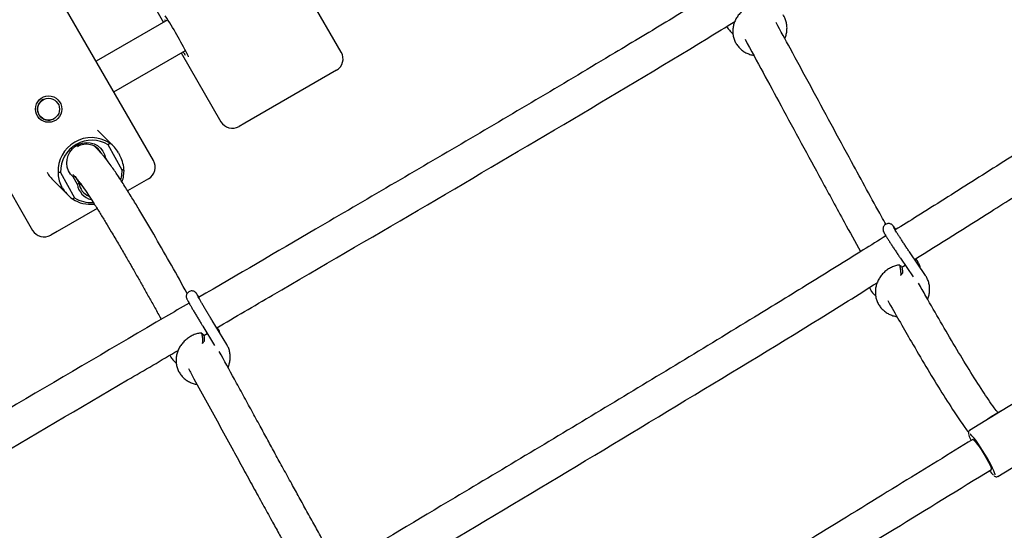
# Model space of a CAD drawing. Units: millimetres. Extents: x 35 to 345, y 48 to 275.
# Drawn here: x 286 to 295, y 182 to 186 of the extents above; entities that cross this region are included whole.
import ezdxf

# ---------------------------------------------------------------- set-up
doc = ezdxf.new("R2010")
doc.units = ezdxf.units.MM
doc.layers.add('FORMAT', color=7, linetype='Continuous')
doc.styles.add('SLDTEXTSTYLE0', font='TXT', dxfattribs={"width": 0.7})
doc.dimstyles.new('SLDDIMSTYLE0', dxfattribs={"dimtxt": 2.95, "dimasz": 3.302, "dimexe": 0, "dimexo": 0.0625, "dimgap": 0.7375, "dimtad": 1, "dimlfac": 50, "dimrnd": 1e-09, "dimzin": 12, "dimdsep": 46, "dimtxsty": 'SLDTEXTSTYLE0', "dimsah": 1, "dimcen": 0.09, "dimadec": 0, "dimazin": 3, "dimtfac": 1, "dimtofl": 0, "dimtmove": 0, "dimatfit": 3, "dimfxl": 1, "dimfrac": 2, "dimtolj": 1, "dimtzin": 12, "dimarcsym": 0})

# ---------------------------------------------------------------- blocks, each defined once
blk = doc.blocks.new('_D_1')
at = {"layer": 'FORMAT', "color": 7, "transparency": 16777216}
for p, q in [((59.9868, 153.805), (59.9868, 273.4645)), ((345.1381, 193.474), (345.1381, 273.4645)), ((345.1381, 271.4645), (59.9868, 271.4645))]:
    blk.add_line(p, q, dxfattribs=at)
for points in [[(59.9868, 271.4645), (63.2888, 270.9565), (63.2888, 271.9725)], [(345.1381, 271.4645), (341.8361, 271.9725), (341.8361, 270.9565)]]:
    blk.add_solid(points, dxfattribs=at)
at = {"layer": 'FORMAT', "color": 7, "transparency": 16777216, "insert": (204.2708, 275.2672), "char_height": 2.95, "attachment_point": 1, "style": 'SLDTEXTSTYLE0'}
blk.add_mtext('14260', dxfattribs=at)
blk = doc.blocks.new('_D_19')
at = {"layer": 'FORMAT', "color": 7, "transparency": 16777216}
for p, q in [((99.6748, 240.6398), (99.6748, 262.8685)), ((323.227, 196.8526), (323.227, 262.8685)), ((99.6748, 260.8685), (323.227, 260.8685)), ((99.6748, 153.405), (99.6748, 239.1158))]:
    blk.add_line(p, q, dxfattribs=at)
for points in [[(99.6748, 260.8685), (102.9768, 260.3605), (102.9768, 261.3765)], [(323.227, 260.8685), (319.925, 261.3765), (319.925, 260.3605)]]:
    blk.add_solid(points, dxfattribs=at)
at = {"layer": 'FORMAT', "color": 7, "transparency": 16777216, "insert": (204.2708, 264.6713), "char_height": 2.95, "attachment_point": 1, "style": 'SLDTEXTSTYLE0'}
blk.add_mtext('11180', dxfattribs=at)

msp = doc.modelspace()

# ---------------------------------------------------------------- linework, layer by layer
at = {"color": 7, "linetype": 'Continuous', "lineweight": 25}
for p, q in [((289.29551, 185.8989), (286.81551, 190.19438)), ((287.59214, 184.91546), (285.11214, 189.21094)), ((286.24391, 188.66348), (287.68391, 186.16933)), ((287.72202, 186.19133), (287.07214, 185.81612)), ((287.69973, 186.1801), (287.6937, 186.19213)), ((287.23214, 185.539), (287.88189, 185.91413)), ((287.84391, 185.8922), (288.20391, 185.26866)), ((289.25158, 185.73497), (288.42196, 185.25599)), ((286.58997, 185.46846), (286.58972, 185.46832)), ((286.68972, 185.29511), (286.68997, 185.29525)), ((288.42196, 185.25599), (288.36784, 185.22474)), ((287.22993, 185.04571), (287.0835, 185.19298)), ((287.19299, 185.07578), (287.18167, 185.05806)), ((287.09054, 185.01228), (287.05786, 185.04523)), ((287.30879, 184.82786), (287.18167, 185.05806)), ((287.27431, 184.98585), (287.28365, 184.96893)), ((286.13601, 184.90614), (286.49601, 184.2826)), ((287.15705, 184.9376), (287.16234, 184.92802)), ((286.74974, 184.80869), (286.72651, 184.80646)), ((286.74974, 184.80869), (286.87687, 184.57849)), ((287.30879, 184.82786), (287.32448, 184.83769)), ((286.66598, 184.75441), (286.81378, 184.60576)), ((286.86073, 184.78957), (286.86334, 184.78694)), ((286.87107, 184.7789), (286.86334, 184.76803)), ((286.90149, 184.69895), (286.86334, 184.76803)), ((286.88224, 184.77202), (286.91662, 184.70978)), ((286.89921, 184.74129), (286.9418, 184.69846)), ((286.91662, 184.70978), (286.90149, 184.69895)), ((287.54822, 184.75154), (287.35758, 184.64147)), ((286.76535, 184.66969), (286.75601, 184.6866)), ((286.858, 184.56837), (286.87687, 184.57849)), ((287.0803, 184.48138), (286.71893, 184.27275)), ((286.71893, 184.27275), (286.65993, 184.23868)), ((294.5948, 183.87429), (294.45005, 184.08715)), ((294.36735, 184.03092), (294.48334, 183.86035)), ((294.5175, 184.01195), (294.5072, 184.0271)), ((294.38069, 183.94783), (294.41096, 183.9668)), ((288.25693, 183.24722), (288.1248, 183.46484)), ((288.03932, 183.41294), (288.14518, 183.23858)), ((288.17667, 183.39325), (288.17146, 183.40183)), ((288.04821, 183.32974), (288.07892, 183.34771)), ((295.5545, 182.81185), (295.2744, 182.63974)), ((295.2744, 182.63974), (294.99567, 182.46848)), ((295.27794, 182.64192), (295.19058, 182.59148)), ((295.25219, 182.05099), (295.81102, 182.39436))]:
    msp.add_line(p, q, dxfattribs=at)
at = {"color": 7, "linetype": 'Continuous', "lineweight": 25, "flags": 128}
for points in [[(286.86334, 184.76803), (286.83973, 184.7935), (286.82184, 184.82336), (286.8104, 184.8564), (286.80587, 184.89131), (286.80842, 184.92668), (286.81796, 184.96109), (286.83409, 184.99317), (286.85619, 185.02163), (286.88335, 185.04532), (286.91449, 185.0633), (286.94836, 185.07484), (286.9836, 185.07948), (287.0188, 185.07705), (287.05254, 185.06762), (287.08348, 185.05159), (287.11038, 185.02959), (287.13214, 185.00251), (287.14791, 184.97143), (287.15705, 184.9376)], [(287.29646, 184.73787), (287.30617, 184.78125), (287.30879, 184.82786)], [(295.19058, 182.59148), (295.15958, 182.57021), (295.15482, 182.56627)], [(295.22666, 182.06455), (295.22626, 182.06783), (295.22249, 182.08201), (295.21501, 182.10158), (295.20405, 182.12589), (295.18998, 182.15416), (295.17324, 182.1855), (295.15437, 182.21889), (295.13398, 182.25325), (295.11272, 182.28749), (295.09128, 182.32051), (295.07034, 182.35123), (295.05058, 182.37868), (295.03263, 182.40197), (295.01708, 182.42036), (295.00441, 182.43325), (295.00085, 182.43629)], [(295.02328, 182.38568), (295.02856, 182.38441), (295.03751, 182.37682), (295.0497, 182.36327), (295.06457, 182.3444), (295.08143, 182.32107), (295.09949, 182.2944), (295.11789, 182.26561), (295.13578, 182.23607), (295.15233, 182.20714), (295.16676, 182.18019), (295.1784, 182.15647), (295.18669, 182.13709), (295.19126, 182.12296), (295.19189, 182.11474), (295.19076, 182.11301)]]:
    msp.add_lwpolyline(points, dxfattribs=at)
at = {"color": 7, "linetype": 'Continuous', "lineweight": 25}
for centre, radius in [((286.64111, 185.38257), 0.11991), ((286.64009, 185.38173), 0.09982)]:
    msp.add_circle(centre, radius, dxfattribs=at)
for centre, radius, start, end in [((285.29358, 184.60381), 2.901, 26.081589, 34.032752), ((288.9365, 186.60074), 1.28324, 213.108204, 214.615409), ((289.19158, 185.8389), 0.12, 300, 30), ((286.63988, 185.3818), 0.1, 120.102685, 299.897315), ((288.30784, 185.32866), 0.12, 210, 300), ((287.02916, 184.82089), 0.303, 57.271042, 182.728958), ((287.03266, 184.8174), 0.28305, 58.236097, 181.763903), ((286.9833, 184.9099), 0.15404, 29.154866, 121.631286), ((287.48822, 184.85546), 0.12, 300, 30), ((287.02535, 184.8248), 0.2994, 340.222564, 2.46746), ((287.06479, 184.73021), 0.14957, 187.849805, 246.57879), ((287.06777, 184.72558), 0.16839, 189.098681, 255.872547), ((287.01911, 184.80654), 0.28755, 235.925471, 277.203713), ((287.02342, 184.80278), 0.26791, 236.839568, 274.717254), ((286.59993, 184.3426), 0.12, 210, 300), ((295.26681, 182.5068), 0.28957, 196.191832, 206.474762), ((295.40139, 182.26921), 0.27974, 216.638643, 227.478948)]:
    msp.add_arc(centre, radius, start, end, dxfattribs=at)
for centre, major_axis, ratio, start_param, end_param in [((287.07179, 184.77926), (0.04334, 0.32558), 0.7445814, 5.4945562, 5.945583), ((287.08113, 184.76235), (0.04334, 0.32558), 0.7445814, 5.0435294, 5.4945562), ((286.88595, 184.95807), (-0.15529, 0.26897), 0.9634904, 1.5681628, 1.8919037), ((287.07179, 184.77926), (0.34365, -0.04575), 0.7746169, 3.2109337, 3.6619605), ((287.08113, 184.76235), (0.34365, -0.04575), 0.7746169, 3.6619605, 4.1129873), ((295.40335, 182.43142), (-0.12542, 0.21047), 0.8731988, 6.2711259, 6.2983329)]:
    msp.add_ellipse(centre, major_axis=major_axis, ratio=ratio, start_param=start_param, end_param=end_param, dxfattribs=at)
for points, knots in [([(299.34065, 187.29945), (299.32789, 187.29262), (299.29291, 187.27388), (299.23059, 187.24036), (299.14867, 187.19612), (299.05169, 187.14346), (298.91807, 187.07044), (298.74997, 186.97774), (298.55218, 186.86741), (298.35104, 186.7539), (298.14917, 186.63868), (297.94655, 186.52176), (297.62412, 186.33371), (297.18035, 186.06987), (296.6212, 185.72931), (296.07096, 185.38786), (295.53723, 185.0526), (295.02248, 184.72768), (294.61903, 184.47273), (294.38718, 184.32768), (294.3209, 184.28622)], [0, 0, 0, 0, 0.0074038, 0.0203147, 0.0362145, 0.0550583, 0.0767972, 0.1141596, 0.1533189, 0.1927288, 0.2323916, 0.2723113, 0.3124945, 0.4234991, 0.5366745, 0.6478152, 0.7552579, 0.8596847, 0.9598862, 1, 1, 1, 1]), ([(294.49576, 184.01993), (294.72724, 184.16462), (295.1014, 184.39848), (295.61944, 184.72616), (296.05636, 185.00094), (296.506, 185.28161), (296.97231, 185.56895), (297.45838, 185.86329), (297.86699, 186.10529), (298.18732, 186.29145), (298.40628, 186.41717), (298.6121, 186.53394), (298.80303, 186.64104), (298.9785, 186.73844), (299.12309, 186.81784), (299.21075, 186.86571), (299.24519, 186.88438), (299.24685, 186.88528)], [0, 0, 0, 0, 0.1477989, 0.2388921, 0.331569, 0.4269464, 0.5254682, 0.6276411, 0.7340375, 0.782058, 0.8278016, 0.8704401, 0.9098869, 0.9460518, 0.9788443, 0.9989839, 1, 1, 1, 1]), ([(292.952, 186.60448), (292.88855, 186.56546), (292.66242, 186.42639), (292.27106, 186.18919), (291.49342, 185.72146), (290.42338, 185.08825), (289.16273, 184.35155), (288.35479, 183.8797), (288.00149, 183.67337)], [0, 0, 0, 0, 0.0387972, 0.1382819, 0.2384371, 0.5116904, 0.7864722, 1, 1, 1, 1]), ([(293.06869, 186.33613), (293.06376, 186.33535), (293.04582, 186.33252), (293.01552, 186.32317), (292.97919, 186.30639), (292.94572, 186.28426), (292.91597, 186.2575), (292.89072, 186.22675), (292.87065, 186.19278), (292.85631, 186.15649), (292.84809, 186.11883), (292.84619, 186.0808), (292.85064, 186.0434), (292.86128, 186.00763), (292.87779, 185.97439), (292.8997, 185.9445), (292.92644, 185.91872), (292.95729, 185.89748), (292.99163, 185.88192), (293.01858, 185.87317), (293.03411, 185.87152), (293.03687, 185.87122)], [0, 0, 0, 0, 0.0216386, 0.0788325, 0.1361406, 0.1935432, 0.2509998, 0.3084671, 0.3658968, 0.4232307, 0.4804048, 0.5373613, 0.5940645, 0.6505154, 0.706758, 0.762874, 0.8189399, 0.8750548, 0.9313085, 0.9877598, 1, 1, 1, 1]), ([(293.31849, 186.02352), (293.31895, 186.02439), (293.32553, 186.03679), (293.33284, 186.06279), (293.33949, 186.10048), (293.33921, 186.13848), (293.33267, 186.17538), (293.32096, 186.20886), (293.30933, 186.22851), (293.30399, 186.23753)], [0, 0, 0, 0, 0.0129886, 0.1832783, 0.3530329, 0.5220965, 0.6903945, 0.8579712, 1, 1, 1, 1]), ([(288.16526, 183.3982), (288.33448, 183.49722), (288.94367, 183.8537), (289.99485, 184.46595), (291.31155, 185.24164), (292.26962, 185.81072), (292.78404, 186.12745), (292.86585, 186.17783)], [0, 0, 0, 0, 0.1078136, 0.3881317, 0.6685273, 0.9472836, 1, 1, 1, 1]), ([(294.23517, 184.33768), (294.22233, 184.36081), (294.12025, 184.54474), (293.95462, 184.84974), (293.74006, 185.24491), (293.55378, 185.5892), (293.38695, 185.89765), (293.28217, 186.09043), (293.23972, 186.16855)], [0, 0, 0, 0, 0.0394991, 0.3140244, 0.5004411, 0.6867739, 0.8730796, 1, 1, 1, 1]), ([(292.79317, 186.13316), (292.79533, 186.12866), (292.80283, 186.11307), (292.8218, 186.09017), (292.8387, 186.07177), (292.84909, 186.06482), (292.84916, 186.06477)], [0, 0, 0, 0, 0.1681224, 0.5827786, 0.9970988, 1, 1, 1, 1]), ([(292.95852, 186.01576), (293.06748, 185.81484), (293.29906, 185.38785), (293.59911, 184.83321), (293.8394, 184.39226), (293.95713, 184.17906), (294.00656, 184.08953)], [0, 0, 0, 0, 0.3098726, 0.658556, 0.8566175, 1, 1, 1, 1]), ([(287.89587, 185.88508), (287.89649, 185.8838), (287.9, 185.87649), (287.90391, 185.86732), (287.90714, 185.85957), (287.90816, 185.8561), (287.90795, 185.85693), (287.90794, 185.85697)], [0, 0, 0, 0, 0.0760605, 0.4338916, 0.7450929, 0.990093, 1, 1, 1, 1]), ([(287.89803, 183.71113), (287.85042, 183.79625), (287.75513, 183.96666), (287.61191, 184.21757), (287.49515, 184.41689), (287.40471, 184.56628), (287.3404, 184.66969), (287.28739, 184.75176), (287.24593, 184.81344), (287.2146, 184.85859), (287.17625, 184.91143), (287.14039, 184.95721), (287.11433, 184.98706), (287.10368, 184.99861), (287.09918, 185.00339), (287.09467, 185.00809), (287.09166, 185.01115), (287.09016, 185.01267)], [0, 0, 0, 0, 0.1795985, 0.3595097, 0.5400815, 0.6190699, 0.6997338, 0.7812177, 0.8167978, 0.8547659, 0.8962022, 0.9540514, 0.9798622, 0.9849158, 0.9899582, 0.9949871, 1, 1, 1, 1]), ([(286.86372, 184.78656), (286.86494, 184.78532), (286.86738, 184.78282), (286.87113, 184.77886), (286.87495, 184.77469), (286.88174, 184.76712), (286.89527, 184.75129), (286.92314, 184.71607), (286.9621, 184.66213), (287.00847, 184.59366), (287.05679, 184.51924), (287.10734, 184.43879), (287.15907, 184.35432), (287.21429, 184.26241), (287.27245, 184.16389), (287.33352, 184.05888), (287.39095, 183.95897), (287.44439, 183.8652), (287.49529, 183.77524), (287.54606, 183.68499), (287.599, 183.59036), (287.63828, 183.51993), (287.65992, 183.4809), (287.66291, 183.47551)], [0, 0, 0, 0, 0.00549164, 0.01106365, 0.01671248, 0.02243467, 0.04085883, 0.07516861, 0.13952737, 0.19858588, 0.25752661, 0.32571128, 0.38997007, 0.45021386, 0.52855557, 0.60329656, 0.67336992, 0.73788725, 0.79758773, 0.85791267, 0.92176075, 0.98919326, 1, 1, 1, 1]), ([(294.32724, 184.29018), (294.32411, 184.29452), (294.31649, 184.30512), (294.30704, 184.31744), (294.30097, 184.32496), (294.29392, 184.33198), (294.28621, 184.33779), (294.27553, 184.34284), (294.26198, 184.34543), (294.24645, 184.34384), (294.23097, 184.33681), (294.2191, 184.32525), (294.21225, 184.3121), (294.20956, 184.30004), (294.20961, 184.28968), (294.2111, 184.28174), (294.21296, 184.27584), (294.21512, 184.27057), (294.21879, 184.26304), (294.22499, 184.25185), (294.23563, 184.23386), (294.24856, 184.21275), (294.26412, 184.18794), (294.28152, 184.16067), (294.3003, 184.13166), (294.31993, 184.10171), (294.3398, 184.07178), (294.35569, 184.04811), (294.36464, 184.03492), (294.36735, 184.03092)], [0, 0, 0, 0, 0.0403029, 0.0984367, 0.1607246, 0.1831248, 0.2009428, 0.2201833, 0.2419701, 0.2667068, 0.293317, 0.3211597, 0.3436943, 0.3630931, 0.3801725, 0.3951252, 0.4089518, 0.4276752, 0.4576255, 0.5230515, 0.5783574, 0.6366999, 0.6937477, 0.7503242, 0.8066991, 0.8629838, 0.9192386, 0.9755031, 1, 1, 1, 1]), ([(294.45005, 184.08715), (294.44683, 184.09188), (294.4375, 184.10564), (294.42127, 184.12984), (294.40174, 184.15931), (294.38249, 184.1887), (294.36419, 184.217), (294.34745, 184.24327), (294.33282, 184.26663), (294.32086, 184.28616), (294.31239, 184.30056), (294.30794, 184.30845), (294.30624, 184.31194), (294.30644, 184.31148), (294.30648, 184.3114)], [0, 0, 0, 0, 0.0525634, 0.152712, 0.2530497, 0.3534353, 0.4537691, 0.5539502, 0.6538265, 0.7530968, 0.8510473, 0.9316661, 0.9892633, 1, 1, 1, 1]), ([(294.23613, 184.23314), (294.16788, 184.19034), (293.93635, 184.04517), (293.53927, 183.79944), (292.7599, 183.32052), (291.6884, 182.67194), (290.44738, 181.92993), (289.65915, 181.46035), (289.32621, 181.262)], [0, 0, 0, 0, 0.04203867, 0.14259632, 0.24379132, 0.51975218, 0.79714942, 1, 1, 1, 1]), ([(294.54802, 183.94308), (294.54749, 183.94578), (294.54459, 183.96075), (294.53449, 183.98423), (294.52275, 184.00339), (294.5175, 184.01195)], [0, 0, 0, 0, 0.1084299, 0.6014819, 1, 1, 1, 1]), ([(294.35675, 183.96971), (294.35181, 183.96885), (294.33388, 183.96572), (294.30372, 183.95583), (294.26772, 183.9384), (294.23471, 183.91561), (294.20554, 183.88824), (294.18098, 183.85692), (294.16168, 183.82247), (294.14816, 183.78578), (294.14078, 183.7478), (294.13974, 183.70955), (294.14503, 183.67203), (294.15648, 183.63622), (294.17375, 183.60302), (294.19637, 183.57325), (294.22374, 183.54767), (294.25514, 183.52674), (294.28992, 183.51155), (294.31739, 183.50308), (294.33325, 183.50163), (294.33629, 183.50135)], [0, 0, 0, 0, 0.0216795, 0.078765, 0.1359591, 0.1932391, 0.2505652, 0.307896, 0.3651865, 0.4223848, 0.4794366, 0.5362948, 0.5929328, 0.6493548, 0.7056006, 0.76174, 0.8178372, 0.8739768, 0.9302352, 0.9866637, 1, 1, 1, 1]), ([(294.37848, 183.95225), (294.37511, 183.9551), (294.36838, 183.96079), (294.36164, 183.96649), (294.35828, 183.96935)], [0, 0, 0, 0, 0.5000043, 1, 1, 1, 1]), ([(294.37095, 183.87244), (294.37147, 183.87312), (294.37284, 183.87491), (294.37354, 183.88588), (294.37303, 183.90253), (294.37105, 183.92218), (294.36792, 183.94158), (294.36409, 183.95742), (294.36064, 183.96709), (294.35894, 183.96807), (294.35837, 183.9684)], [0, 0, 0, 0, 0.0861007, 0.2264604, 0.3668688, 0.5073632, 0.6478456, 0.7883672, 0.9294408, 1, 1, 1, 1]), ([(294.37852, 183.95167), (294.37887, 183.95147), (294.37995, 183.95088), (294.38199, 183.94494), (294.38416, 183.9352), (294.3858, 183.92324), (294.38663, 183.91111), (294.38652, 183.90083), (294.38574, 183.89412), (294.38479, 183.89301), (294.38445, 183.89261)], [0, 0, 0, 0, 0.0693041, 0.211504, 0.3532165, 0.4950055, 0.6369237, 0.7788096, 0.9205888, 1, 1, 1, 1]), ([(294.37358, 183.87535), (294.375, 183.87751), (294.37866, 183.8831), (294.3823, 183.88866), (294.38454, 183.89206)], [0, 0, 0, 0, 0.3867317, 1, 1, 1, 1]), ([(294.6144, 183.65879), (294.61482, 183.65962), (294.62109, 183.67212), (294.62782, 183.6983), (294.63368, 183.73627), (294.63259, 183.77447), (294.62527, 183.81148), (294.61275, 183.84526), (294.6005, 183.86507), (294.5948, 183.87429)], [0, 0, 0, 0, 0.0120783, 0.1817012, 0.3508407, 0.5193725, 0.6872434, 0.8544997, 1, 1, 1, 1]), ([(288.00488, 183.67535), (288.00185, 183.68018), (287.99494, 183.6912), (287.98705, 183.70332), (287.98257, 183.70991), (287.9785, 183.7152), (287.97415, 183.71989), (287.96742, 183.72552), (287.9569, 183.73115), (287.94283, 183.73431), (287.92686, 183.73295), (287.91138, 183.72622), (287.89945, 183.71505), (287.89242, 183.70233), (287.88946, 183.69059), (287.88918, 183.68042), (287.89044, 183.67252), (287.89197, 183.6673), (287.89336, 183.6636), (287.89497, 183.65993), (287.89763, 183.65453), (287.90254, 183.64534), (287.91127, 183.62968), (287.92257, 183.60985), (287.93642, 183.58589), (287.95212, 183.559), (287.96925, 183.52992), (287.98729, 183.4995), (288.00567, 183.46872), (288.0233, 183.43938), (288.03417, 183.42143), (288.03932, 183.41294)], [0, 0, 0, 0, 0.0437183, 0.0996781, 0.1580232, 0.1782211, 0.1899625, 0.203604, 0.2224947, 0.2454794, 0.2695389, 0.2954828, 0.3220405, 0.3435364, 0.3619139, 0.3777471, 0.3911002, 0.4011157, 0.4108747, 0.4258776, 0.4539197, 0.510822, 0.5642398, 0.6206002, 0.6760236, 0.7311258, 0.7860947, 0.841003, 0.8958873, 0.9507718, 1, 1, 1, 1]), ([(289.4951, 180.99001), (289.6439, 181.07872), (290.23334, 181.43014), (291.26449, 182.0445), (292.58246, 182.83858), (293.54763, 183.42516), (294.06939, 183.75267), (294.15742, 183.80793)], [0, 0, 0, 0, 0.0955402, 0.3784434, 0.661426, 0.9428731, 1, 1, 1, 1]), ([(294.08589, 183.76311), (294.0899, 183.75504), (294.09945, 183.73587), (294.11898, 183.71084), (294.13602, 183.69612), (294.14363, 183.68954)], [0, 0, 0, 0, 0.2868705, 0.6815572, 1, 1, 1, 1]), ([(295.25275, 182.62737), (295.24123, 182.64252), (295.21385, 182.67855), (295.16741, 182.74536), (295.09242, 182.85733), (294.99181, 183.0163), (294.86359, 183.22831), (294.73256, 183.45207), (294.62173, 183.645), (294.55422, 183.76494), (294.53169, 183.80497)], [0, 0, 0, 0, 0.0577768, 0.1373619, 0.2138669, 0.3888469, 0.5633035, 0.7379642, 0.9125334, 1, 1, 1, 1]), ([(288.1248, 183.46484), (288.12185, 183.4697), (288.11328, 183.48383), (288.09826, 183.50875), (288.08006, 183.53916), (288.06198, 183.56957), (288.04464, 183.59895), (288.02858, 183.62634), (288.01435, 183.65086), (288.00243, 183.67164), (287.9935, 183.68751), (287.98815, 183.69725), (287.98572, 183.70201), (287.9857, 183.70205), (287.9857, 183.70206)], [0, 0, 0, 0, 0.0507388, 0.1474482, 0.2443038, 0.3411901, 0.4380575, 0.534855, 0.6315105, 0.7278834, 0.8236411, 0.9082788, 0.9743494, 1, 1, 1, 1]), ([(294.25303, 183.64742), (294.25748, 183.63946), (294.32973, 183.51024), (294.44521, 183.30941), (294.59921, 183.04679), (294.72902, 182.83281), (294.8301, 182.67371), (294.90392, 182.56391), (294.9469, 182.50192), (294.97395, 182.4658), (294.98474, 182.45138)], [0, 0, 0, 0, 0.0174863, 0.2839644, 0.4617951, 0.6393456, 0.8174122, 0.8844206, 0.9538693, 1, 1, 1, 1]), ([(287.91514, 183.62294), (287.84387, 183.58133), (287.32163, 183.2764), (286.35216, 182.70666), (285.00745, 181.91432), (283.86198, 181.23779), (283.1643, 180.82658), (282.9132, 180.67859)], [0, 0, 0, 0, 0.0426004, 0.3121591, 0.5808128, 0.8491353, 1, 1, 1, 1]), ([(288.19766, 183.34484), (288.19535, 183.35254), (288.19026, 183.36951), (288.18147, 183.38487), (288.17667, 183.39325)], [0, 0, 0, 0, 0.4536058, 1, 1, 1, 1]), ([(288.02489, 183.35257), (288.01995, 183.35192), (288.00196, 183.34957), (287.97146, 183.341), (287.93474, 183.32518), (287.90072, 183.3039), (287.87027, 183.2779), (287.84419, 183.24776), (287.82318, 183.21428), (287.80782, 183.17831), (287.79851, 183.14079), (287.7955, 183.10273), (287.79885, 183.06512), (287.80843, 183.02898), (287.82394, 182.99521), (287.84495, 182.96465), (287.87089, 182.93808), (287.90108, 182.91599), (287.93486, 182.89937), (287.96401, 182.88935), (287.98205, 182.88708), (287.98737, 182.88641)], [0, 0, 0, 0, 0.0214159, 0.0779311, 0.1345617, 0.1912917, 0.2480839, 0.3048946, 0.3616784, 0.4183798, 0.4749366, 0.53129, 0.5873997, 0.6432586, 0.6989019, 0.7544028, 0.8098403, 0.8653053, 0.9208906, 0.9766607, 1, 1, 1, 1]), ([(288.04609, 183.33407), (288.0429, 183.33705), (288.0365, 183.34299), (288.03009, 183.34895), (288.02689, 183.35193)], [0, 0, 0, 0, 0.5000039, 1, 1, 1, 1]), ([(288.03538, 183.25513), (288.0359, 183.25564), (288.03749, 183.25719), (288.03894, 183.26763), (288.03947, 183.28408), (288.03847, 183.30377), (288.03612, 183.32335), (288.03273, 183.33947), (288.02941, 183.34942), (288.02754, 183.35061), (288.02693, 183.35099)], [0, 0, 0, 0, 0.0720168, 0.2151262, 0.3582852, 0.501532, 0.6447665, 0.7880409, 0.9318782, 1, 1, 1, 1]), ([(288.04611, 183.33349), (288.04648, 183.33326), (288.04765, 183.33254), (288.04961, 183.32644), (288.05152, 183.31653), (288.05267, 183.30447), (288.05291, 183.29234), (288.05216, 183.2822), (288.05094, 183.27584), (288.04988, 183.27488), (288.04956, 183.27459)], [0, 0, 0, 0, 0.0668739, 0.2121283, 0.3568849, 0.5017196, 0.6466863, 0.79162, 0.9364447, 1, 1, 1, 1]), ([(283.07498, 180.4024), (283.19993, 180.47603), (283.75803, 180.80486), (284.74985, 181.39069), (286.05218, 182.15861), (287.07392, 182.76015), (287.66278, 183.10436), (287.81548, 183.19362)], [0, 0, 0, 0, 0.07921291, 0.35378241, 0.62848404, 0.90366078, 1, 1, 1, 1]), ([(288.03699, 183.25629), (288.03885, 183.25891), (288.04308, 183.26485), (288.04727, 183.27074), (288.04962, 183.27403)], [0, 0, 0, 0, 0.4406774, 1, 1, 1, 1]), ([(288.26817, 183.03971), (288.27241, 183.05024), (288.28151, 183.07279), (288.28805, 183.10915), (288.28912, 183.14714), (288.28362, 183.18434), (288.27294, 183.21814), (288.26195, 183.2381), (288.25693, 183.24722)], [0, 0, 0, 0, 0.1542845, 0.3302619, 0.505556, 0.6800704, 0.8538249, 1, 1, 1, 1]), ([(287.74091, 183.15001), (287.74247, 183.14655), (287.74907, 183.13187), (287.76665, 183.10933), (287.7847, 183.08909), (287.79677, 183.0807), (287.79864, 183.0794)], [0, 0, 0, 0, 0.1235189, 0.5250963, 0.9262463, 1, 1, 1, 1]), ([(289.22442, 181.30123), (289.21238, 181.3227), (289.17868, 181.38278), (289.12216, 181.48416), (289.05392, 181.60695), (288.98403, 181.73323), (288.91449, 181.85929), (288.84312, 181.98901), (288.77094, 182.12052), (288.69836, 182.253), (288.62828, 182.38111), (288.55729, 182.511), (288.48318, 182.64665), (288.40564, 182.78857), (288.30734, 182.96849), (288.23484, 183.10057), (288.18892, 183.18424)], [0, 0, 0, 0, 0.0352601, 0.0986927, 0.1651412, 0.2343253, 0.3022385, 0.3673677, 0.441573, 0.5115596, 0.5775519, 0.644294, 0.7166965, 0.7914686, 0.8678987, 1, 1, 1, 1]), ([(287.90863, 183.03001), (287.92554, 182.99922), (287.98243, 182.89563), (288.07907, 182.71887), (288.19813, 182.50097), (288.30772, 182.30036), (288.40748, 182.11794), (288.4965, 181.95543), (288.58212, 181.79951), (288.65902, 181.65985), (288.72749, 181.5359), (288.78811, 181.42649), (288.8473, 181.32), (288.90701, 181.213), (288.95527, 181.12678), (288.98371, 181.07632), (288.99149, 181.06249)], [0, 0, 0, 0, 0.0466526, 0.1569125, 0.2666718, 0.3753814, 0.4597382, 0.5425973, 0.6218412, 0.6969977, 0.7559404, 0.8119639, 0.8654744, 0.9205876, 0.9782454, 1, 1, 1, 1]), ([(294.99621, 182.4688), (294.99305, 182.46616), (294.98703, 182.46114), (294.98433, 182.45163), (294.98411, 182.44318), (294.98465, 182.43747), (294.98599, 182.43309), (294.98615, 182.43254)], [0, 0, 0, 0, 0.2169102, 0.4137689, 0.6366941, 0.954236, 1, 1, 1, 1]), ([(295.02328, 182.38565), (294.8114, 182.25546), (294.10503, 181.82143), (292.90645, 181.08473), (291.68884, 180.33624), (290.96619, 179.8919), (290.73539, 179.74999)], [0, 0, 0, 0, 0.1478631, 0.4929631, 0.8380623, 1, 1, 1, 1]), ([(290.90283, 179.47729), (291.06385, 179.5763), (291.71553, 179.97701), (292.85206, 180.67567), (294.12153, 181.45597), (294.90011, 181.93438), (295.19419, 182.11508)], [0, 0, 0, 0, 0.1129109, 0.4569768, 0.7948994, 1, 1, 1, 1]), ([(295.21812, 182.05673), (295.21814, 182.05672), (295.22116, 182.05392), (295.22618, 182.05102), (295.23545, 182.04737), (295.24604, 182.04721), (295.25063, 182.05068), (295.2521, 182.05179)], [0, 0, 0, 0, 0.0016586, 0.3699645, 0.6633986, 0.8922647, 1, 1, 1, 1])]:
    msp.add_open_spline(points, degree=3, knots=knots, dxfattribs=at)

# ---------------------------------------------------------------- dimensions: what is measured, and where the dimension line sits
at = {"layer": 'FORMAT', "color": 7}
dim = msp.add_linear_dim(base=(59.98676, 271.46449), p1=(345.1381, 192.47404), p2=(59.98676, 152.80501), angle=0, dimstyle='SLDDIMSTYLE0', dxfattribs=at)
dim.commit()
dim.dimension.update_dxf_attribs({"geometry": '_D_1', "text_midpoint": (209.10554, 271.46449), "dimtype": 160})
dim = msp.add_linear_dim(base=(323.22698, 260.86851), p1=(99.67476, 152.40501), p2=(323.22698, 195.85258), dimstyle='SLDDIMSTYLE0', dxfattribs=at)
dim.commit()
dim.dimension.update_dxf_attribs({"geometry": '_D_19', "text_midpoint": (209.10554, 260.86851), "dimtype": 160})

doc.saveas('drawing.dxf')
